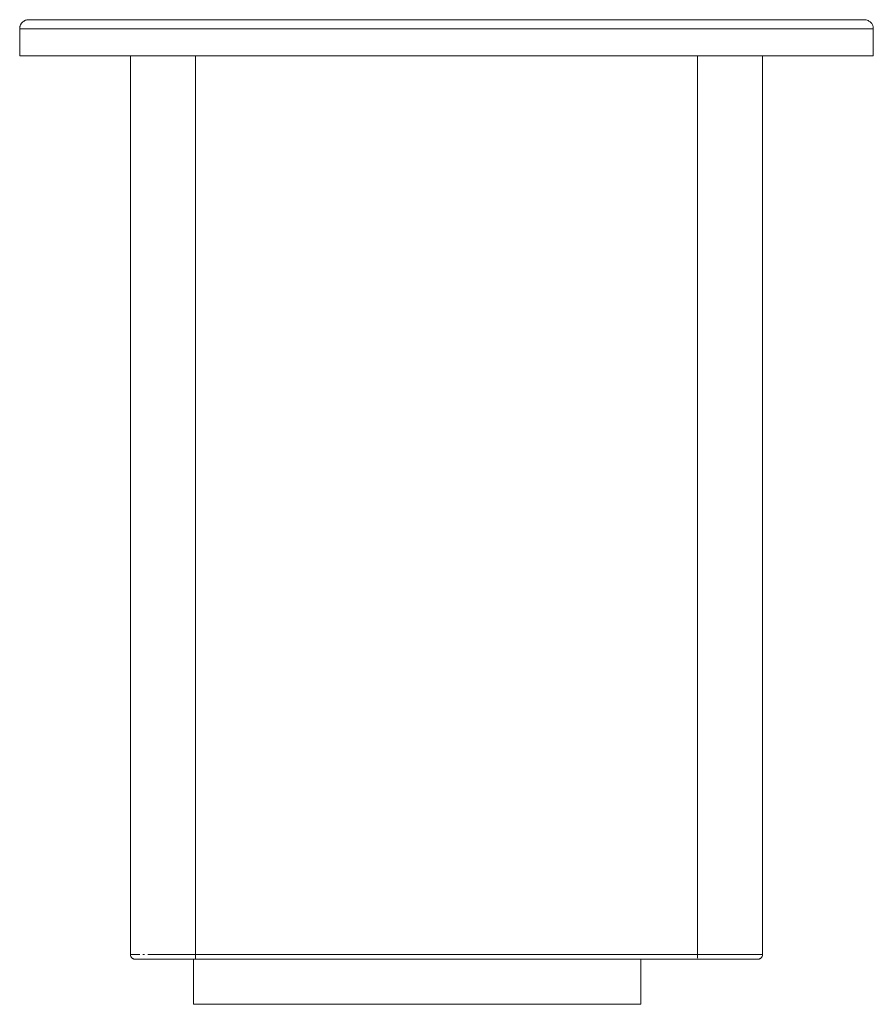
# Model space of a CAD drawing. Units: millimetres. Extents: x -172 to 587, y -478 to 431.
# Drawn here: x 398 to 587, y -109 to 109 of the extents above; entities that cross this region are included whole.
import ezdxf

# ---------------------------------------------------------------- set-up
doc = ezdxf.new("R2010")
doc.units = ezdxf.units.MM
doc.header["$LTSCALE"] = 25.4
doc.layers.add('Keine', color=7, linetype='Continuous', lineweight=9)

# ---------------------------------------------------------------- blocks, each defined once
blk = doc.blocks.new('Gruppe-2-1')
at = {"layer": 'Keine', "color": 7, "linetype": 'Continuous', "lineweight": 9}
for p, q in [((397.82, 107.24), (397.8, 107.13)), ((397.81, 107.24), (397.8, 107.12)), ((397.8, 107.12), (397.81, 107.19)), ((397.8, 107.13), (397.8, 107.12)), ((397.8, 107.12), (397.8, 107)), ((397.8, 107), (397.8, 101)), ((586.8, 107), (397.8, 107)), ((397.83, 107.35), (397.81, 107.24)), ((397.83, 107.35), (397.82, 107.24)), ((397.86, 107.47), (397.83, 107.36)), ((397.83, 107.36), (397.86, 107.47)), ((397.86, 107.47), (397.83, 107.35)), ((397.83, 107.36), (397.83, 107.35)), ((397.83, 107.36), (397.83, 107.35)), ((397.86, 107.47), (397.89, 107.59)), ((397.86, 107.47), (397.87, 107.53)), ((397.87, 107.53), (397.86, 107.49)), ((397.86, 107.49), (397.86, 107.47)), ((397.89, 107.59), (397.87, 107.53)), ((397.93, 107.71), (397.89, 107.59)), ((397.9, 107.61), (397.89, 107.59)), ((397.91, 107.66), (397.9, 107.61)), ((397.98, 107.83), (397.93, 107.71)), ((397.98, 107.83), (397.94, 107.74)), ((397.94, 107.74), (397.94, 107.73)), ((398.04, 107.96), (397.98, 107.83)), ((397.99, 107.85), (398.04, 107.96)), ((398, 107.87), (397.99, 107.85)), ((398.04, 107.96), (398, 107.87)), ((398.02, 107.91), (398, 107.87)), ((398.02, 107.9), (398, 107.87)), ((398.12, 108.08), (398.04, 107.96)), ((398.07, 108.01), (398.06, 107.98)), ((398.12, 108.08), (398.07, 108.01)), ((398.2, 108.2), (398.12, 108.08)), ((398.16, 108.14), (398.12, 108.08)), ((398.2, 108.2), (398.16, 108.15)), ((398.16, 108.15), (398.16, 108.14)), ((398.2, 108.2), (398.3, 108.32)), ((398.26, 108.27), (398.2, 108.2)), ((398.27, 108.29), (398.26, 108.27)), ((398.3, 108.32), (398.27, 108.29)), ((398.41, 108.43), (398.3, 108.32)), ((398.3, 108.32), (398.39, 108.41)), ((398.36, 108.39), (398.3, 108.32)), ((398.39, 108.41), (398.36, 108.39)), ((398.53, 108.55), (398.41, 108.43)), ((398.47, 108.49), (398.41, 108.43)), ((398.5, 108.52), (398.47, 108.49)), ((398.69, 108.66), (398.53, 108.55)), ((398.53, 108.55), (398.65, 108.63)), ((398.61, 108.61), (398.53, 108.55)), ((398.65, 108.63), (398.61, 108.61)), ((398.69, 108.66), (398.88, 108.78)), ((398.77, 108.71), (398.69, 108.66)), ((398.83, 108.75), (398.77, 108.71)), ((399.07, 108.86), (398.88, 108.78)), ((398.95, 108.81), (398.88, 108.78)), ((399.07, 108.86), (398.95, 108.81)), ((399, 108.83), (398.95, 108.81)), ((399.01, 108.83), (398.95, 108.81)), ((398.95, 108.81), (398.95, 108.81)), ((398.95, 108.81), (398.95, 108.81)), ((399.27, 108.93), (399.07, 108.86)), ((399.14, 108.89), (399.1, 108.87)), ((399.14, 108.89), (399.11, 108.87)), ((399.11, 108.87), (399.11, 108.87)), ((399.27, 108.93), (399.14, 108.89)), ((399.48, 108.97), (399.27, 108.93)), ((399.35, 108.95), (399.27, 108.93)), ((399.41, 108.96), (399.35, 108.95)), ((399.48, 108.97), (399.72, 109)), ((399.56, 108.99), (399.48, 108.97)), ((399.61, 108.99), (399.56, 108.99)), ((399.72, 109), (399.61, 108.99)), ((399.8, 109), (399.72, 109)), ((584.8, 109), (399.8, 109)), ((585.04, 108.99), (584.8, 109)), ((585.25, 108.95), (585.04, 108.99)), ((585.46, 108.89), (585.25, 108.95)), ((585.65, 108.81), (585.46, 108.89)), ((585.83, 108.71), (585.65, 108.81)), ((585.99, 108.61), (585.83, 108.71)), ((586.13, 108.49), (585.99, 108.61)), ((586.24, 108.39), (586.13, 108.49)), ((586.35, 108.27), (586.24, 108.39)), ((586.44, 108.14), (586.35, 108.27)), ((586.53, 108.01), (586.44, 108.14)), ((586.6, 107.87), (586.53, 108.01)), ((586.66, 107.74), (586.6, 107.87)), ((586.7, 107.61), (586.66, 107.74)), ((586.74, 107.49), (586.7, 107.61)), ((586.77, 107.36), (586.74, 107.49)), ((586.79, 107.24), (586.77, 107.36)), ((586.8, 107.13), (586.79, 107.24)), ((586.8, 107), (586.8, 107.13)), ((586.8, 101), (586.8, 107)), ((586.8, 101), (397.8, 101)), ((422.3, -97.99), (422.3, 101)), ((436.71, 101), (436.71, -98.84)), ((547.9, 101), (547.9, -98.79)), ((562.3, 101), (562.3, -97.99)), ((422.32, -97.99), (422.3, -97.99)), ((422.3, -97.99), (422.3, -98.08)), ((422.3, -98.08), (422.31, -98.15)), ((422.34, -97.99), (422.32, -97.99)), ((422.38, -97.99), (422.34, -97.99)), ((422.46, -97.99), (422.38, -97.99)), ((422.64, -97.99), (422.46, -97.99)), ((422.67, -97.99), (422.64, -97.99)), ((422.85, -97.99), (422.67, -97.99)), ((422.96, -97.99), (422.85, -97.99)), ((423.1, -97.99), (422.96, -97.99)), ((423.32, -97.99), (423.1, -97.99)), ((423.74, -97.99), (423.32, -97.99)), ((424.13, -97.99), (423.82, -97.99)), ((424.42, -97.99), (424.13, -97.99)), ((425.11, -97.99), (425.05, -97.99)), ((425.41, -97.99), (425.11, -97.99)), ((426.21, -97.99), (426.16, -97.99)), ((426.79, -97.99), (426.21, -97.99)), ((427.09, -97.99), (426.79, -97.99)), ((427.44, -97.99), (427.09, -97.99)), ((428.05, -97.99), (427.44, -97.99)), ((428.87, -97.99), (428.05, -97.99)), ((429.07, -97.99), (428.87, -97.99)), ((429.64, -97.99), (429.07, -97.99)), ((430.14, -97.99), (429.64, -97.99)), ((430.44, -97.99), (430.14, -97.99)), ((431.27, -97.99), (430.44, -97.99)), ((432.13, -97.99), (431.27, -97.99)), ((432.44, -97.99), (432.13, -97.99)), ((433.01, -97.99), (432.44, -97.99)), ((433.65, -97.99), (433.01, -97.99)), ((434.81, -97.99), (433.65, -97.99)), ((434.87, -97.99), (434.81, -97.99)), ((435.73, -97.99), (434.87, -97.99)), ((436.11, -97.99), (435.73, -97.99)), ((436.71, -97.99), (436.11, -97.99)), ((547.9, -97.99), (436.71, -97.99)), ((548.78, -97.99), (547.9, -97.99)), ((549.19, -97.99), (548.78, -97.99)), ((549.71, -97.99), (549.19, -97.99)), ((550.41, -97.99), (549.71, -97.99)), ((551.53, -97.99), (550.41, -97.99)), ((551.61, -97.99), (551.53, -97.99)), ((552.42, -97.99), (551.61, -97.99)), ((552.77, -97.99), (552.42, -97.99)), ((553.29, -97.99), (552.77, -97.99)), ((553.9, -97.99), (553.29, -97.99)), ((554.97, -97.99), (553.9, -97.99)), ((555.98, -97.99), (554.97, -97.99)), ((554.97, -97.99), (554.97, -97.99)), ((556.51, -97.99), (555.98, -97.99)), ((556.93, -97.99), (556.51, -97.99)), ((557.23, -97.99), (556.93, -97.99)), ((557.81, -97.99), (557.23, -97.99)), ((558.55, -97.99), (557.81, -97.99)), ((558.62, -97.99), (558.55, -97.99)), ((559.14, -97.99), (558.62, -97.99)), ((559.36, -97.99), (559.14, -97.99)), ((559.6, -97.99), (559.36, -97.99)), ((560.18, -97.99), (559.6, -97.99)), ((560.23, -97.99), (560.18, -97.99)), ((560.62, -97.99), (560.23, -97.99)), ((560.78, -97.99), (560.62, -97.99)), ((561.02, -97.99), (560.78, -97.99)), ((561.24, -97.99), (561.02, -97.99)), ((561.37, -97.99), (561.24, -97.99)), ((561.61, -97.99), (561.37, -97.99)), ((561.91, -97.99), (561.67, -97.99)), ((562.09, -97.99), (561.91, -97.99)), ((561.91, -97.99), (561.91, -97.99)), ((562.12, -97.99), (562.09, -97.99)), ((562.2, -97.99), (562.12, -97.99)), ((562.25, -97.99), (562.2, -97.99)), ((562.27, -97.99), (562.25, -97.99)), ((562.3, -97.99), (562.27, -97.99)), ((562.29, -98.15), (562.3, -98.08)), ((562.3, -98.08), (562.3, -97.99)), ((422.31, -98.15), (422.33, -98.23)), ((422.33, -98.23), (422.35, -98.3)), ((422.35, -98.3), (422.38, -98.38)), ((422.38, -98.38), (422.41, -98.45)), ((422.41, -98.45), (422.46, -98.52)), ((422.46, -98.52), (422.5, -98.6)), ((422.5, -98.6), (422.51, -98.6)), ((422.51, -98.6), (422.57, -98.67)), ((422.57, -98.67), (422.63, -98.73)), ((422.63, -98.73), (422.7, -98.79)), ((422.7, -98.79), (422.77, -98.84)), ((422.77, -98.84), (422.84, -98.88)), ((422.84, -98.88), (422.92, -98.92)), ((422.92, -98.92), (423, -98.95)), ((423, -98.95), (423.09, -98.97)), ((423.09, -98.97), (423.17, -98.99)), ((423.17, -98.99), (423.26, -99)), ((423.26, -99), (423.33, -99)), ((423.34, -99), (423.33, -99)), ((423.64, -99), (423.34, -99)), ((423.68, -99), (423.64, -99)), ((423.85, -99), (423.68, -99)), ((424.04, -99), (423.85, -99)), ((424.06, -99), (424.04, -99)), ((425.43, -99), (424.06, -99)), ((425.51, -99), (425.43, -99)), ((426.38, -99), (425.51, -99)), ((426.77, -99), (426.38, -99)), ((427.49, -99), (426.77, -99)), ((427.75, -99), (427.49, -99)), ((428.1, -99), (427.75, -99)), ((428.27, -99), (428.1, -99)), ((428.82, -99), (428.27, -99)), ((429.39, -99), (428.82, -99)), ((429.43, -99), (429.39, -99)), ((429.97, -99), (429.43, -99)), ((430.56, -99), (429.97, -99)), ((430.89, -99), (430.56, -99)), ((431.17, -99), (430.89, -99)), ((431.78, -99), (431.17, -99)), ((435.8, -99), (431.78, -99)), ((436.71, -99), (435.8, -99)), ((436.3, -99), (436.3, -109)), ((547.9, -99), (436.71, -99)), ((535.3, -109), (535.3, -99)), ((552.2, -99), (547.9, -99)), ((552.82, -99), (552.2, -99)), ((553.43, -99), (552.82, -99)), ((553.7, -99), (553.43, -99)), ((554.63, -99), (553.7, -99)), ((555.19, -99), (554.63, -99)), ((556.85, -99), (555.19, -99)), ((557.35, -99), (556.85, -99)), ((557.79, -99), (557.35, -99)), ((558.28, -99), (557.79, -99)), ((558.7, -99), (558.28, -99)), ((558.84, -99), (558.7, -99)), ((561.05, -99), (558.84, -99)), ((561.15, -99), (561.05, -99)), ((561.27, -99), (561.15, -99)), ((561.27, -99), (561.34, -99)), ((561.34, -99), (561.43, -98.99)), ((561.43, -98.99), (561.51, -98.97)), ((561.51, -98.97), (561.6, -98.95)), ((561.6, -98.95), (561.68, -98.92)), ((561.68, -98.92), (561.76, -98.88)), ((561.76, -98.88), (561.83, -98.84)), ((561.83, -98.84), (561.91, -98.79)), ((561.91, -98.79), (561.97, -98.73)), ((561.97, -98.73), (562.03, -98.67)), ((562.03, -98.67), (562.09, -98.6)), ((562.09, -98.6), (562.1, -98.6)), ((562.1, -98.6), (562.15, -98.52)), ((562.15, -98.52), (562.19, -98.45)), ((562.19, -98.45), (562.22, -98.38)), ((562.22, -98.38), (562.25, -98.3)), ((562.25, -98.3), (562.27, -98.23)), ((562.27, -98.23), (562.29, -98.15)), ((535.3, -109), (436.3, -109))]:
    blk.add_line(p, q, dxfattribs=at)

msp = doc.modelspace()

# ---------------------------------------------------------------- block references
at = {"layer": 'Keine', "color": 7}
msp.add_blockref('Gruppe-2-1', (0, 0), dxfattribs=at)

doc.saveas('drawing.dxf')
